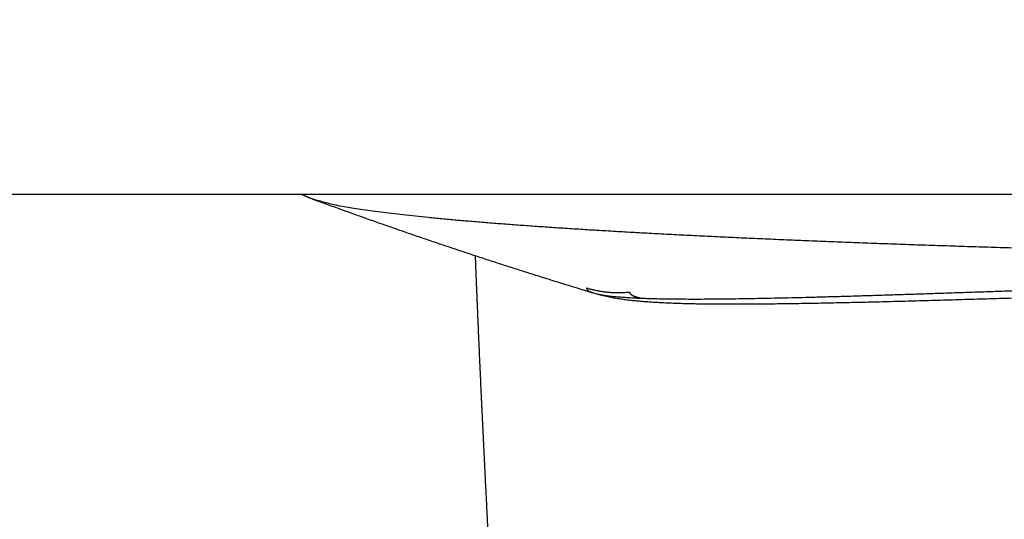
# Model space of a CAD drawing. Units: millimetres. Extents: x -1490 to -5, y 41 to 1071.
# Drawn here: x -1019 to -1015, y 749 to 751 of the extents above; entities that cross this region are included whole.
import ezdxf

# ---------------------------------------------------------------- set-up
doc = ezdxf.new("R2010")
doc.units = ezdxf.units.MM
doc.header["$LTSCALE"] = 5
doc.layers.get('0').update_dxf_attribs({"lineweight": 25})
doc.layers.add('1', color=4, linetype='Continuous', lineweight=15)
doc.styles.get("Standard").update_dxf_attribs({"font": 'simplex.shx', "bigfont": 'extfont.shx'})
doc.dimstyles.new('FURUNO$0', dxfattribs={"dimtxt": 2.5, "dimasz": 2, "dimexe": 1, "dimexo": 1, "dimgap": 1.25, "dimtad": 3, "dimdec": 4, "dimdsep": 46, "dimtxsty": 'Standard', "dimblk": 'OPEN30', "dimcen": 0, "dimclrd": 4, "dimclre": 4, "dimclrt": 4, "dimadec": 4, "dimazin": 2, "dimtm": 1e-09, "dimtfac": 0.8, "dimtdec": 4, "dimtmove": 0, "dimatfit": 0, "dimldrblk": 'OPEN30', "dimfxl": 0, "dimtvp": 1, "dimtolj": 1, "dimtzin": 0, "dimarcsym": 0})

# ---------------------------------------------------------------- blocks, each defined once
blk = doc.blocks.new('_Open30')
at = {"color": 0, "lineweight": -2}
for p, q in [((-1, 0.26795), (0, 0)), ((0, 0), (-1, -0.26795)), ((0, 0), (-1, 0))]:
    blk.add_line(p, q, dxfattribs=at)
blk = doc.blocks.new('*D17')
at = {"layer": '1', "color": 4, "lineweight": -2}
for p, q in [((-1334.1812, 758.623), (-1334.1812, 692.5)), ((-936.199, 758.6222), (-936.199, 692.5)), ((-946.199, 697.5), (-1324.1812, 697.5))]:
    blk.add_line(p, q, dxfattribs=at)
at = {"layer": 'Defpoints', "color": 0}
for p in [(-1334.1812, 763.623), (-936.199, 763.6222), (-1334.1812, 697.5)]:
    blk.add_point(p, dxfattribs=at)
at = {"layer": '1', "color": 4, "lineweight": -2, "xscale": 10, "yscale": 10, "zscale": 10, "rotation": 180}
blk.add_blockref('_Open30', (-1334.1812, 697.5), dxfattribs=at)
at = {"layer": '1', "color": 4, "lineweight": -2, "xscale": 10, "yscale": 10, "zscale": 10}
blk.add_blockref('_Open30', (-936.199, 697.5), dxfattribs=at)
at = {"layer": '1', "color": 4, "insert": (-1135.1901, 710), "char_height": 12.5, "attachment_point": 5}
blk.add_mtext('\\A1;398', dxfattribs=at)

msp = doc.modelspace()

# ---------------------------------------------------------------- linework, layer by layer
at = {"linetype": 'Continuous'}
for points in [[(-1198.97228, 760.88983, 0), (-1199.81129, 760.88983)], [(-1204.84535, 760.88982, 0), (-1205.68436, 760.88982)], [(-1207.36238, 760.88982, 0), (-1208.20139, 760.88982)], [(-1192.26021, 760.88983, 0), (-1193.09922, 760.88983)], [(-1235.88882, 761.24258, 0), (-1235.04981, 761.24258, 0), (-1234.21079, 761.24258)], [(-1246.79602, 760.8898, 0), (-1247.63504, 760.8898)], [(-1192.26021, 761.2426, 0), (-1191.4212, 761.2426)], [(-1188.90417, 760.88984, 0), (-1189.74318, 760.88984)], [(-1239.24488, 761.24258, 0), (-1238.40587, 761.24258)], [(-1250.15209, 760.8898, 0), (-1250.99111, 760.8898)], [(-1215.7525, 760.88982, 0), (-1216.59151, 760.88981)], [(-1186.38715, 761.2426, 0), (-1185.54814, 761.2426, 0), (-1184.70913, 761.2426, 0), (-1183.87013, 761.2426, 0), (-1183.03112, 761.2426)], [(-1253.50816, 760.88979, 0), (-1254.34718, 760.88979)], [(-1244.27898, 761.24258, 0), (-1243.43996, 761.24258)], [(-1245.95701, 761.24258, 0), (-1245.11799, 761.24258)], [(-1224.98164, 760.88981, 0), (-1225.82065, 760.88981)], [(-1202.45277, 750.62225, 0), (-1201.1596, 750.62225)], [(-1084.38911, 750.62227, 0), (-1082.07916, 750.62226, 0), (-1079.76922, 750.62226)], [(-1179.67509, 761.24261, 0), (-1178.83608, 761.24261)], [(-1253.50816, 761.24258, 0), (-1252.66915, 761.24258)], [(-1262.73736, 760.88979, 0), (-1263.57638, 760.88979, 0), (-1264.4154, 760.88979)], [(-1205.0391, 750.62224, 0), (-1203.74593, 750.62224)], [(-1063.59959, 750.62223, 0), (-1061.28964, 750.62223, 0), (-1058.9797, 750.62222, 0), (-1056.66975, 750.62222, 0), (-1054.3598, 750.62222, 0), (-1052.04986, 750.62222, 0), (-1049.73991, 750.62221, 0), (-1047.42996, 750.62221, 0), (-1045.12002, 750.62221, 0.0000001), (-1042.81007, 750.62221, 0.0000001), (-1040.5001, 750.62221, 0.0000001), (-1038.19017, 750.62221, 0.0000001), (-1035.8803, 750.62221, 0.0000002), (-1033.57028, 750.62222, 0.0000002), (-1031.26003, 750.62222, 0.0000003), (-1028.95039, 750.62223, 0.0000003), (-1026.64163, 750.62224, 0.0000003), (-1024.33049, 750.62226, 0.0000004), (-1022.01587, 750.62228, 0.0000004), (-1019.7106, 750.6223, 0.0000004), (-1017.41911, 750.62233, 0.0000005), (-1015.09071, 750.62236, 0.0000007), (-1012.70791, 750.6224, 0.0000006), (-1010.47081, 750.62244, 0.0000001), (-1008.44834, 750.62248, 0.0000009), (-1005.85092, 750.62255, 0.0000018), (-1001.85029, 750.62267, 0.0000009), (-996.61113, 750.62285, 0.0000005)], [(-1172.96304, 761.24261, 0), (-1172.12403, 761.24261)], [(-1139.50732, 761.24259, 0), (-1138.5639, 761.24258, 0), (-1137.11083, 761.24258, 0), (-1135.2079, 761.24258)], [(-1164.57299, 760.88985, 0), (-1165.41199, 760.88985)], [(-1162.05597, 760.88985, 0), (-1162.89498, 760.88985)], [(-1167.09, 761.24261, 0), (-1166.251, 761.24261)], [(-1266.93246, 761.24258, 0), (-1266.09344, 761.24258)], [(-1271.96658, 760.88979, 0), (-1272.8056, 760.88979)], [(-1269.44952, 761.24258, 0), (-1268.6105, 761.24258, 0), (-1267.77148, 761.24258)], [(-1163.73398, 761.24261, 0), (-1162.89498, 761.24261, 0), (-1162.05597, 761.24261, 0), (-1161.21697, 761.24261, 0), (-1160.37796, 761.24261, 0), (-1159.53896, 761.24261)], [(-1132.89796, 750.62226, -0.0000001), (-1130.58801, 750.62227, -0.0000001), (-1128.27807, 750.62227, -0.0000001), (-1125.96812, 750.62228, -0.0000001), (-1123.65818, 750.62228, -0.0000001), (-1121.34824, 750.62229, -0.0000001), (-1119.03829, 750.62229, -0.0000001), (-1116.72835, 750.62229, -0.0000001), (-1114.4184, 750.62229, -0.0000001), (-1112.10846, 750.62229, -0.0000001), (-1109.79851, 750.62229, -0.0000001), (-1107.48857, 750.62229, -0.0000001), (-1105.17862, 750.62229, -0.0000001), (-1102.86868, 750.62229, -0.0000001), (-1100.55873, 750.62229, 0), (-1098.24878, 750.62229, 0), (-1095.93884, 750.62229, 0), (-1093.62889, 750.62228, 0), (-1091.31895, 750.62228, 0), (-1089.009, 750.62228, 0), (-1086.69906, 750.62227)], [(-1157.02195, 761.2426, 0), (-1156.18295, 761.2426)], [(-1177.88254, 750.62229, 0), (-1176.58937, 750.62229)], [(-1271.96658, 761.24258, 0), (-1271.12756, 761.24258)], [(-1148.63192, 760.88985, 0), (-1149.47092, 760.88985, 0), (-1150.30993, 760.88985)], [(-1273.64462, 760.88979, 0), (-1274.48364, 760.88979)], [(-1211.50495, 750.62223, 0), (-1210.21178, 750.62223)], [(-1151.14892, 761.2426, 0), (-1150.30993, 761.2426)], [(-1143.59791, 760.88984, 0), (-1144.43691, 760.88984)], [(-1274.48364, 761.24258, 0), (-1273.64462, 761.24258)], [(-1175.2962, 750.62229, 0), (-1174.00303, 750.62229, 0), (-1172.70986, 750.62229, 0), (-1171.41669, 750.62229, 0), (-1170.12352, 750.62229, 0), (-1168.83035, 750.62229, 0), (-1167.53718, 750.6223, 0), (-1166.24401, 750.6223, 0), (-1164.95084, 750.6223, 0), (-1163.65767, 750.6223, 0), (-1162.3645, 750.6223, 0), (-1161.07132, 750.6223, 0), (-1159.77814, 750.6223, 0), (-1158.48498, 750.6223, 0), (-1157.19185, 750.6223, 0), (-1155.89864, 750.6223, 0), (-1154.6053, 750.62229, 0), (-1153.3123, 750.62229, 0), (-1152.01979, 750.62229, 0), (-1150.72596, 750.62229, 0), (-1149.43017, 750.62229, 0), (-1148.13961, 750.62229, 0), (-1146.85678, 750.62228, 0), (-1145.55327, 750.62228, -0.0000001), (-1144.21932, 750.62228, 0), (-1142.96693, 750.62228)], [(-1147.79281, 761.2426, 0), (-1146.95392, 761.2426)], [(-1143.59791, 761.24259, 0), (-1142.76561, 761.24259)], [(-1298.1473, 750.62264, 0.0000001), (-1296.85412, 750.62262, 0.0000001), (-1295.56096, 750.6226, 0.0000001), (-1294.26779, 750.62258, 0.0000001), (-1292.97462, 750.62257, 0.0000001), (-1291.68145, 750.62255, 0.0000001), (-1290.38828, 750.62253, 0.0000001), (-1289.09511, 750.62252, 0.0000001), (-1287.80194, 750.6225, 0.0000001), (-1286.50877, 750.62249, 0.0000001), (-1285.2156, 750.62248, 0.0000001), (-1283.92243, 750.62246, 0.0000001), (-1282.62926, 750.62245, 0.0000001), (-1281.3361, 750.62244, 0.0000001), (-1280.04293, 750.62242, 0.0000001), (-1278.74976, 750.62241, 0.0000001), (-1277.45659, 750.6224, 0.0000001), (-1276.16342, 750.62239, 0.0000001), (-1274.87025, 750.62238, 0.0000001), (-1273.57708, 750.62237, 0.0000001), (-1272.28391, 750.62236, 0.0000001), (-1270.99074, 750.62235, 0.0000001), (-1269.69757, 750.62234, 0.0000001), (-1268.4044, 750.62233, 0.0000001), (-1267.11123, 750.62232, 0.0000001), (-1265.81806, 750.62232, 0.0000001), (-1264.52489, 750.62231, 0.0000001), (-1263.23172, 750.6223, 0.0000001), (-1261.93856, 750.6223, 0.0000001), (-1260.64539, 750.62229, 0.0000001), (-1259.35222, 750.62228, 0.0000001), (-1258.05905, 750.62228, 0.0000001), (-1256.76588, 750.62227, 0.0000001), (-1255.47271, 750.62227, 0.0000001), (-1254.17954, 750.62226, 0.0000001), (-1252.88637, 750.62226, 0.0000001), (-1251.5932, 750.62225, 0.0000001), (-1250.30003, 750.62225, 0.0000001), (-1249.00686, 750.62225, 0.0000001), (-1247.71369, 750.62224, 0.0000001), (-1246.42052, 750.62224, 0.0000001), (-1245.12735, 750.62224, 0), (-1243.83418, 750.62223, 0), (-1242.54102, 750.62223, 0), (-1241.24785, 750.62223, 0), (-1239.95468, 750.62223, 0), (-1238.66151, 750.62223, 0), (-1237.36834, 750.62222, 0), (-1236.07517, 750.62222, 0), (-1234.782, 750.62222, 0), (-1233.48883, 750.62222, 0), (-1232.19566, 750.62222, 0), (-1230.90249, 750.62222, 0), (-1229.60932, 750.62222, 0), (-1228.31615, 750.62222, 0), (-1227.02298, 750.62222, 0), (-1225.72981, 750.62222, 0), (-1224.43665, 750.62222, 0), (-1223.14348, 750.62222, 0), (-1221.85031, 750.62222, 0), (-1220.55714, 750.62222, 0), (-1219.26397, 750.62222, 0), (-1217.9708, 750.62223, 0), (-1216.67763, 750.62223, 0), (-1215.38446, 750.62223, 0), (-1214.09129, 750.62223, 0), (-1212.79812, 750.62223)], [(-1136.0469, 760.88984, 0), (-1136.8859, 760.88984)], [(-1276.16169, 761.24258, 0), (-1275.32267, 761.24258)], [(-1277.0007, 760.88979, 0), (-1277.83972, 760.88979)], [(-1278.67875, 761.24259, 0), (-1277.83973, 761.24259, 0), (-1277.00071, 761.24259)], [(-1280.35679, 761.24259, 0), (-1279.51777, 761.24259)], [(-1141.91991, 761.24259, 0), (-1141.05444, 761.24259)], [(-1280.35678, 760.88979, 0), (-1281.19581, 760.88979, 0), (-1282.03483, 760.8898, 0), (-1282.87385, 760.8898)], [(-972.92747, 760.89142, -0.0000012), (-973.69658, 760.89164, -0.000001), (-974.46569, 760.89185, -0.0000009), (-975.2348, 760.89207, -0.000001), (-976.00392, 760.89229, -0.0000011), (-976.77303, 760.89252, -0.0000011), (-977.54214, 760.89275, -0.0000011), (-978.31125, 760.89298, -0.0000011), (-979.08036, 760.89321, -0.0000012), (-979.84948, 760.89345, -0.0000012), (-980.61859, 760.8937, -0.0000012), (-981.3877, 760.89394, -0.0000012), (-982.15681, 760.89419, -0.0000013), (-982.92592, 760.89445, -0.0000013), (-983.69503, 760.89471, -0.0000013), (-984.46414, 760.89497, -0.0000014), (-985.23325, 760.89524, -0.0000014), (-986.00237, 760.89551, -0.0000014), (-986.77148, 760.89578, -0.0000014), (-987.54059, 760.89606, -0.0000015), (-988.3097, 760.89635, -0.0000015), (-989.07881, 760.89664, -0.0000015), (-989.84792, 760.89693, -0.0000015), (-990.61703, 760.89723, -0.0000016), (-991.38614, 760.89753, -0.0000016), (-992.15525, 760.89784, -0.0000016), (-992.92436, 760.89815, -0.0000017), (-993.69347, 760.89847, -0.0000018), (-994.46258, 760.8988, -0.0000019), (-995.23169, 760.89913, -0.000002), (-996.0008, 760.89947, -0.000002), (-996.76991, 760.89981, -0.0000019), (-997.53902, 760.90016, -0.0000019), (-998.30813, 760.90051, -0.0000018), (-999.07724, 760.90087, -0.0000018), (-999.84634, 760.90124, -0.0000017), (-1000.61545, 760.90161, -0.0000016), (-1001.38456, 760.90198, -0.0000016), (-1002.15367, 760.90236, -0.0000015), (-1002.92278, 760.90275, -0.0000015), (-1003.69189, 760.90314, -0.0000014), (-1004.461, 760.90353, -0.0000014), (-1005.2301, 760.90393, -0.0000013), (-1005.99921, 760.90433, -0.0000013), (-1006.76832, 760.90474, -0.0000012), (-1007.53743, 760.90515, -0.0000012), (-1008.30654, 760.90556, -0.0000011), (-1009.07564, 760.90598, -0.000001), (-1009.84475, 760.9064, -0.000001), (-1010.61386, 760.90682, -0.0000009), (-1011.38297, 760.90724, -0.0000009), (-1012.15207, 760.90767, -0.0000008), (-1012.92118, 760.9081, -0.0000008), (-1013.69029, 760.90853, -0.0000007), (-1014.4594, 760.90897, -0.0000007), (-1015.2285, 760.9094, -0.0000006), (-1015.99761, 760.90984, -0.0000006), (-1016.76672, 760.91028, -0.0000005), (-1017.53582, 760.91073, -0.0000005), (-1018.30493, 760.91117, -0.0000004), (-1019.07404, 760.91161, -0.0000003), (-1019.84314, 760.91206, -0.0000003), (-1020.61225, 760.9125, -0.0000002), (-1021.38136, 760.91295, -0.0000002), (-1022.15046, 760.9134, -0.0000001), (-1022.91957, 760.91384, -0.0000001), (-1023.68867, 760.91429, 0), (-1024.45778, 760.91474, 0), (-1025.22688, 760.91519, 0.0000001), (-1025.99599, 760.91563, 0.0000002), (-1026.7651, 760.91608, 0.0000002), (-1027.5342, 760.91652, 0.0000003), (-1028.30331, 760.91697, 0.0000003), (-1029.07241, 760.91741, 0.0000004), (-1029.84152, 760.91785, 0.0000004), (-1030.61062, 760.9183, 0.0000005), (-1031.37973, 760.91873, 0.0000005), (-1032.14883, 760.91917, 0.0000006), (-1032.91794, 760.91961, 0.0000006), (-1033.68704, 760.92004, 0.0000007), (-1034.45614, 760.92047, 0.0000007), (-1035.22525, 760.9209, 0.0000008), (-1035.99435, 760.92133, 0.0000009), (-1036.76346, 760.92175, 0.0000009), (-1037.53256, 760.92217, 0.000001), (-1038.30167, 760.92259, 0.0000012), (-1039.07077, 760.92301, 0.0000013), (-1039.83987, 760.92341, 0.0000013), (-1040.60898, 760.92382, 0.0000014), (-1041.37808, 760.92422, 0.0000015), (-1042.14718, 760.92462, 0.0000015), (-1042.91629, 760.92501, 0.0000016), (-1043.68539, 760.9254, 0.0000016), (-1044.45449, 760.92578, 0.0000017), (-1045.2236, 760.92615, 0.0000017), (-1045.9927, 760.92653, 0.0000018), (-1046.7618, 760.92689, 0.0000018), (-1047.5309, 760.92725, 0.0000019), (-1048.30001, 760.92761, 0.0000019), (-1049.06911, 760.92795, 0.000002)], [(-1141.8347, 750.62227, -0.0000001), (-1140.38059, 750.62227, -0.0000001), (-1138.14093, 750.62226, -0.0000001), (-1135.2079, 750.62225, 0)], [(-1287.06897, 761.2426, 0), (-1286.22995, 761.2426, 0), (-1285.39092, 761.2426, 0), (-1284.5519, 761.2426, 0), (-1283.71288, 761.24259, 0), (-1282.87386, 761.24259)], [(-1055.22184, 761.26878, -0.0000016), (-1054.45273, 761.26859, -0.0000016), (-1053.68363, 761.2684, -0.0000015), (-1052.91453, 761.2682, -0.0000015), (-1052.14542, 761.268, -0.0000015), (-1051.37632, 761.26779, -0.0000014), (-1050.60721, 761.26758, -0.0000014), (-1049.83811, 761.26736, -0.0000014), (-1049.06901, 761.26714, -0.0000013), (-1048.2999, 761.26692, -0.0000013), (-1047.5308, 761.26669, -0.0000013), (-1046.76169, 761.26646, -0.0000012), (-1045.99259, 761.26622, -0.0000012), (-1045.22349, 761.26598, -0.0000012), (-1044.45438, 761.26574, -0.0000011), (-1043.68528, 761.2655, -0.0000011), (-1042.91617, 761.26525, -0.0000011), (-1042.14707, 761.26499, -0.000001), (-1041.37796, 761.26474, -0.000001), (-1040.60886, 761.26448, -0.000001), (-1039.83975, 761.26422, -0.0000009), (-1039.07065, 761.26395, -0.0000009), (-1038.30154, 761.26369, -0.0000009), (-1037.53244, 761.26342, -0.0000008), (-1036.76333, 761.26315, -0.0000006), (-1035.99423, 761.26287, -0.0000006), (-1035.22512, 761.2626, -0.0000005), (-1034.45602, 761.26232, -0.0000005), (-1033.68691, 761.26204, -0.0000005), (-1032.91781, 761.26176, -0.0000004), (-1032.1487, 761.26148, -0.0000004), (-1031.3796, 761.2612, -0.0000004), (-1030.61049, 761.26091, -0.0000003), (-1029.84138, 761.26063, -0.0000003), (-1029.07228, 761.26034, -0.0000003), (-1028.30317, 761.26006, -0.0000002), (-1027.53407, 761.25977, -0.0000002), (-1026.76496, 761.25948, -0.0000002), (-1025.99586, 761.2592, -0.0000001), (-1025.22675, 761.25891, -0.0000001), (-1024.45765, 761.25862, -0.0000001), (-1023.68854, 761.25833, 0), (-1022.91943, 761.25804)], [(-1283.71287, 760.8898, 0), (-1284.55189, 760.8898, 0), (-1285.39091, 760.8898)], [(-1301.33237, 761.24264, -0.0000001), (-1300.49335, 761.24263, 0.0000004), (-1299.65432, 761.24263, 0.0000001), (-1298.8153, 761.24263, -0.0000001), (-1297.97627, 761.24263, 0), (-1297.13725, 761.24262, 0.0000001), (-1296.29823, 761.24262, 0), (-1295.4592, 761.24262, 0), (-1294.62018, 761.24262, 0), (-1293.78115, 761.24261, 0), (-1292.94213, 761.24261, 0), (-1292.10311, 761.24261, 0), (-1291.26408, 761.24261, 0), (-1290.42506, 761.24261, 0), (-1289.58604, 761.2426, 0), (-1288.74702, 761.2426, 0), (-1287.90799, 761.2426)], [(-1286.22994, 760.8898, 0), (-1287.06896, 760.8898, 0), (-1287.90798, 760.8898, 0), (-1288.747, 760.8898, 0), (-1289.58603, 760.8898, 0), (-1290.42505, 760.88981, 0), (-1291.26407, 760.88981, 0), (-1292.1031, 760.88981, 0), (-1292.94212, 760.88981, 0), (-1293.78114, 760.88981, 0), (-1294.62017, 760.88981, 0), (-1295.45919, 760.88982, 0), (-1296.29821, 760.88982, 0), (-1297.13724, 760.88982, 0), (-1297.97626, 760.88982, -0.0000001), (-1298.81528, 760.88982, 0), (-1299.65431, 760.88983, 0.0000001), (-1300.49333, 760.88983, -0.0000001), (-1301.33236, 760.88983, -0.0000006), (-1302.17138, 760.88984, 0.0000001), (-1303.01041, 760.88984, 0.0000023)], [(-1305.90631, 750.62276, 0.0000001), (-1304.61329, 750.62274, -0.0000014)], [(-1022.15033, 761.25776, 0.0000001), (-1021.38122, 761.25747, 0.0000001), (-1020.61212, 761.25718, 0.0000001), (-1019.84301, 761.25689, 0.0000002), (-1019.0739, 761.25661, 0.0000002), (-1018.3048, 761.25632, 0.0000002), (-1017.53569, 761.25604, 0.0000003), (-1016.76658, 761.25575, 0.0000003), (-1015.99748, 761.25547, 0.0000003), (-1015.22837, 761.25519, 0.0000004), (-1014.45926, 761.2549, 0.0000004), (-1013.69016, 761.25463, 0.0000004), (-1012.92105, 761.25435, 0.0000005), (-1012.15194, 761.25407, 0.0000005), (-1011.38284, 761.25379, 0.0000005), (-1010.61373, 761.25352, 0.0000006), (-1009.84462, 761.25325, 0.0000006), (-1009.07552, 761.25298, 0.0000006), (-1008.30641, 761.25271, 0.0000007), (-1007.5373, 761.25245, 0.0000007), (-1006.7682, 761.25218, 0.0000008), (-1005.99909, 761.25192, 0.0000008), (-1005.22998, 761.25166, 0.0000008), (-1004.46087, 761.25141, 0.0000009), (-1003.69177, 761.25116, 0.0000009), (-1002.92266, 761.25091, 0.0000009), (-1002.15355, 761.25066, 0.000001), (-1001.38444, 761.25041, 0.000001), (-1000.61534, 761.25017, 0.000001), (-999.84623, 761.24993, 0.0000011), (-999.07712, 761.2497, 0.0000011), (-998.30801, 761.24947, 0.0000011), (-997.5389, 761.24924, 0.0000012), (-996.7698, 761.24902, 0.0000012), (-996.00069, 761.2488, 0.0000012), (-995.23158, 761.24858, 0.0000013), (-994.46247, 761.24837, 0.0000013), (-993.69336, 761.24816, 0.0000012), (-992.92426, 761.24796, 0.0000011), (-992.15515, 761.24776, 0.0000011), (-991.38604, 761.24756, 0.000001), (-990.61693, 761.24736, 0.000001), (-989.84782, 761.24717, 0.000001), (-989.07871, 761.24698, 0.000001), (-988.3096, 761.2468, 0.000001), (-987.54049, 761.24662, 0.000001), (-986.77138, 761.24644, 0.0000009), (-986.00227, 761.24626, 0.0000009), (-985.23316, 761.24609, 0.0000009), (-984.46405, 761.24592, 0.0000009), (-983.69494, 761.24575, 0.0000009), (-982.92583, 761.24558, 0.0000009), (-982.15672, 761.24542, 0.0000008), (-981.38761, 761.24526, 0.0000008), (-980.6185, 761.2451, 0.0000008), (-979.84939, 761.24495, 0.0000008), (-979.08027, 761.2448, 0.0000008), (-978.31116, 761.24465, 0.0000007), (-977.54205, 761.2445, 0.0000007), (-976.77294, 761.24435, 0.0000007), (-976.00383, 761.24421, 0.0000007), (-975.23472, 761.24407, 0.0000007), (-974.46561, 761.24393, 0.0000007), (-973.6965, 761.24379, 0.0000006), (-972.92739, 761.24365, 0.0000006), (-972.15828, 761.24352, 0.0000008), (-971.38917, 761.24339, 0.0000014)], [(-1302.02677, 750.62269, 0.0000005), (-1300.73363, 750.62268, 0.0000001), (-1299.44048, 750.62266)], [(-1016.55493, 750.17414), (-1016.54082, 750.17042, 0.015336), (-1016.52428, 750.16698, 0.0114569), (-1016.50521, 750.16382, 0.0087344), (-1016.48372, 750.16094, 0.0069086), (-1016.45974, 750.15833, 0.0055625), (-1016.43336, 750.156, 0.0046128), (-1016.40451, 750.15395, 0.0038332), (-1016.37332, 750.15216, 0.0032223), (-1016.3397, 750.15065, 0.0027258), (-1016.30381, 750.14939, 0.0023316), (-1016.26557, 750.14839, 0.0020086), (-1016.22512, 750.14763, 0.0017478), (-1016.18238, 750.14712, 0.0015281), (-1016.1375, 750.14683, 0.0013444), (-1016.09042, 750.14677, 0.001188), (-1016.04125, 750.14693, 0.0010544), (-1015.98994, 750.1473, 0.0009383), (-1015.93661, 750.14787, 0.0008355), (-1015.88123, 750.14865, 0.0007442), (-1015.8239, 750.14961, 0.0006596), (-1015.76459, 750.15075, 0.0005869), (-1015.70342, 750.15207, 0.0005204), (-1015.64035, 750.15355, 0.0004628), (-1015.5755, 750.15518, 0.0004086), (-1015.50883, 750.15697, 0.0003617), (-1015.44046, 750.15889, 0.0003168), (-1015.37036, 750.16095, 0.000278), (-1015.29863, 750.16313, 0.00024), (-1015.22526, 750.16542, 0.0002074), (-1015.15034, 750.16782, 0.0001747), (-1015.07385, 750.17032, 0.0001467), (-1014.9959, 750.17291, 0.0001181), (-1014.91646, 750.17558, 0.0000937), (-1014.83564, 750.17833, 0.0000683), (-1014.75341, 750.18114, 0.0000467), (-1014.66988, 750.18401, 0.0000239), (-1014.58503, 750.18693, 0.0000043), (-1014.49896, 750.18989, -0.0000169), (-1014.41164, 750.19288, -0.0000327)], [(-1014.42889, 750.15863, 0.0000139), (-1014.36714, 750.16053, 0.0000048), (-1014.30479, 750.16244, -0.0000051), (-1014.2418, 750.16437, -0.0000136)], [(-1017.8805, 750.62224), (-1017.8788, 750.62146, 0.0006773), (-1017.87712, 750.62068, 0.0006969), (-1017.87544, 750.61991, 0.0006968), (-1017.87378, 750.61916, 0.000673), (-1017.87212, 750.61841, 0.0006579), (-1017.87047, 750.61767, 0.0006446), (-1017.86884, 750.61695, 0.0006329), (-1017.86721, 750.61623, 0.0006163), (-1017.86559, 750.61552, 0.0006031), (-1017.86399, 750.61482, 0.0005867), (-1017.86239, 750.61413, 0.0005732), (-1017.86081, 750.61345, 0.0005561), (-1017.85924, 750.61278, 0.000542), (-1017.85768, 750.61211, 0.0005243), (-1017.85613, 750.61146, 0.0005096), (-1017.85459, 750.61081, 0.0004912), (-1017.85306, 750.61017, 0.0004759), (-1017.85155, 750.60954, 0.0004568), (-1017.85004, 750.60892, 0.0004406), (-1017.84855, 750.6083, 0.0004208), (-1017.84707, 750.6077, 0.0004038), (-1017.84561, 750.6071, 0.0003829), (-1017.84415, 750.60651, 0.0003652), (-1017.84271, 750.60593, 0.0003437), (-1017.84128, 750.60535, 0.0003246), (-1017.83986, 750.60478, 0.0003011), (-1017.83846, 750.60422, 0.0002822), (-1017.83707, 750.60366, 0.0002601), (-1017.83569, 750.60312, 0.000236), (-1017.83433, 750.60258, 0.0002063), (-1017.83299, 750.60205, 0.0001915), (-1017.83164, 750.60151, 0.0001731), (-1017.83028, 750.60098, 0.0001329), (-1017.82901, 750.60048, 0.0000956), (-1017.82787, 750.60003, 0.0000974), (-1017.82644, 750.59947, 0.0000417), (-1017.82427, 750.59861, 0.0000128), (-1017.82146, 750.59751, 0.0000142)], [(-1014.61444, 750.37676, -0.000269), (-1014.72396, 750.38003, -0.0002767), (-1014.83257, 750.3834, -0.0002846), (-1014.94027, 750.38686, -0.0002931), (-1015.04701, 750.39043, -0.0003019), (-1015.15279, 750.39409, -0.0003113), (-1015.25754, 750.39785, -0.0003212), (-1015.36124, 750.4017, -0.0003321), (-1015.46379, 750.40566, -0.0003437), (-1015.56516, 750.40971, -0.0003567), (-1015.66525, 750.41386, -0.0003705), (-1015.76404, 750.4181, -0.0003859), (-1015.86141, 750.42244, -0.0004024), (-1015.95736, 750.42687, -0.0004207), (-1016.05177, 750.4314, -0.0004405), (-1016.14463, 750.43602, -0.0004624), (-1016.23582, 750.44073, -0.0004862), (-1016.32533, 750.44553, -0.0005126), (-1016.41304, 750.45043, -0.0005416), (-1016.49895, 750.45541, -0.0005737), (-1016.58293, 750.46049, -0.0006091), (-1016.66499, 750.46566, -0.0006486), (-1016.74499, 750.47091, -0.0006926), (-1016.82294, 750.47626, -0.0007416), (-1016.89869, 750.48169, -0.0007969), (-1016.97228, 750.48721, -0.0008589), (-1017.04355, 750.49281, -0.0009294), (-1017.11251, 750.49851, -0.0010093), (-1017.179, 750.50428, -0.001096), (-1017.243, 750.51013, -0.0011889), (-1017.30432, 750.51605, -0.0013219), (-1017.363, 750.52205, -0.0014989), (-1017.41883, 750.52812, -0.0016314), (-1017.47173, 750.53422, -0.0017038), (-1017.52142, 750.54034, -0.002144), (-1017.56842, 750.5466, -0.0030115), (-1017.61264, 750.55307, -0.0027196), (-1017.6523, 750.55917, -0.0010268), (-1017.68654, 750.56471, -0.0047332), (-1017.72267, 750.57187, -0.0118171), (-1017.7681, 750.58296, -0.0085468), (-1017.82146, 750.59751, -0.0055611)], [(-1017.82096, 750.59731), (-1017.78962, 750.58583, 0.0003606), (-1017.75826, 750.57439, 0.0003604), (-1017.72688, 750.56301, 0.0003605), (-1017.69548, 750.55166, 0.0003609), (-1017.66407, 750.54036, 0.0003612), (-1017.63264, 750.52911, 0.0003615), (-1017.6012, 750.5179, 0.0003618), (-1017.56974, 750.50674, 0.0003621), (-1017.53826, 750.49562, 0.0003623), (-1017.50677, 750.48455, 0.0003626), (-1017.47526, 750.47353, 0.0003629), (-1017.44374, 750.46255, 0.0003632), (-1017.41219, 750.45162, 0.0003635), (-1017.38064, 750.44073, 0.0003638), (-1017.34907, 750.42989, 0.000364), (-1017.31748, 750.4191, 0.0003644), (-1017.28588, 750.40835, 0.0003646), (-1017.25426, 750.39765, 0.0003649), (-1017.22262, 750.38699, 0.0003652), (-1017.19098, 750.37639, 0.0003656), (-1017.15931, 750.36583, 0.0003658), (-1017.12763, 750.35531, 0.000366), (-1017.09594, 750.34485, 0.0003665), (-1017.06423, 750.33443, 0.0003675), (-1017.0325, 750.32405, 0.0003669), (-1017.00077, 750.31373, 0.0003649), (-1016.96903, 750.30345, 0.0003684), (-1016.93725, 750.29321, 0.0003763), (-1016.9054, 750.28301, 0.0003658), (-1016.87367, 750.27289, 0.0003418), (-1016.84211, 750.26288, 0.0003777), (-1016.81003, 750.25276, 0.0004509), (-1016.77719, 750.24246, 0.0003423), (-1016.74634, 750.23282, 0.000117), (-1016.71845, 750.22412, 0.0004838), (-1016.68259, 750.21307, 0.0008339), (-1016.62733, 750.19618, 0.0004079), (-1016.55493, 750.17414, 0.0002161)], [(-1017.0928, 750.34381), (-1017.09114, 750.30238, 0.0001032), (-1017.08947, 750.26095, 0.0001032), (-1017.08777, 750.21952, 0.0001032), (-1017.08606, 750.17809, 0.0001032), (-1017.08434, 750.13666, 0.0001032), (-1017.08259, 750.09523, 0.0001032), (-1017.08083, 750.05381, 0.0001032), (-1017.07905, 750.01238, 0.0001031), (-1017.07725, 749.97095, 0.0001032), (-1017.07544, 749.92953, 0.0001032), (-1017.07361, 749.8881, 0.0001031), (-1017.07176, 749.84668, 0.0001031), (-1017.0699, 749.80525, 0.0001032), (-1017.06802, 749.76383, 0.0001034), (-1017.06612, 749.7224, 0.0001031), (-1017.0642, 749.68098, 0.0001025), (-1017.06227, 749.63958, 0.0001034), (-1017.06032, 749.59814, 0.0001055), (-1017.05834, 749.55664, 0.0001025), (-1017.05636, 749.5153, 0.0000957), (-1017.05438, 749.47421, 0.0001056), (-1017.05234, 749.43246, 0.0001259), (-1017.05024, 749.38974, 0.0000955), (-1017.04825, 749.34963, 0.0000328), (-1017.04645, 749.31337, 0.0001347), (-1017.04409, 749.2668, 0.0002319), (-1017.04041, 749.19507, 0.0001134), (-1017.03557, 749.10114, 0.0000601)], [(-1016.55493, 750.17414), (-1016.52509, 750.16602, 0.0067082), (-1016.49695, 750.15925, 0.0085474), (-1016.47068, 750.15396, 0.0089239), (-1016.44555, 750.14968, 0.0060208), (-1016.42089, 750.146, 0.0045594), (-1016.39646, 750.14281, 0.0048402), (-1016.3721, 750.14011, 0.0045314), (-1016.34753, 750.13778, 0.0034659), (-1016.32247, 750.13573, 0.0027622), (-1016.29681, 750.13388, 0.0023521), (-1016.27041, 750.13223, 0.0020985), (-1016.24328, 750.13074, 0.0019847), (-1016.21538, 750.12943, 0.0018474), (-1016.18671, 750.12829, 0.001687), (-1016.15721, 750.12731, 0.0015442), (-1016.12689, 750.12648, 0.0014129), (-1016.09568, 750.12579, 0.0012894), (-1016.0636, 750.12525, 0.0011679), (-1016.03059, 750.12484, 0.0010572), (-1015.99665, 750.12455, 0.0009502), (-1015.96172, 750.12438, 0.0008527), (-1015.92581, 750.12432, 0.000757), (-1015.88887, 750.12437, 0.0006841), (-1015.85093, 750.12451, 0.0006286), (-1015.81196, 750.12476, 0.0005797), (-1015.77203, 750.1251, 0.000535), (-1015.7311, 750.12554, 0.0004947), (-1015.68923, 750.12606, 0.0004564), (-1015.64639, 750.12667, 0.0004221), (-1015.60263, 750.12737, 0.0003895), (-1015.55793, 750.12815, 0.0003602), (-1015.51233, 750.12901, 0.0003319), (-1015.46582, 750.12995, 0.0003065), (-1015.41844, 750.13095, 0.0002818), (-1015.37017, 750.13204, 0.0002597), (-1015.32106, 750.13318, 0.0002379), (-1015.27108, 750.1344, 0.0002185), (-1015.22029, 750.13568, 0.0001991), (-1015.16866, 750.13701, 0.0001819), (-1015.11624, 750.13841, 0.0001645), (-1015.06301, 750.13986, 0.0001491), (-1015.00902, 750.14136, 0.0001334), (-1014.95424, 750.14291, 0.0001196), (-1014.89872, 750.14451, 0.0001053), (-1014.84245, 750.14615, 0.0000927), (-1014.78546, 750.14783, 0.0000796), (-1014.72774, 750.14955, 0.0000681), (-1014.66933, 750.15131, 0.000056), (-1014.61021, 750.1531, 0.0000455), (-1014.55044, 750.15492, 0.0000342)], [(-1016.58756, 750.19728), (-1016.58126, 750.19542, 0.0032789), (-1016.57493, 750.19364, 0.0032682), (-1016.56858, 750.19194, 0.0032646), (-1016.56219, 750.19032, 0.0032733), (-1016.55578, 750.18878, 0.0032775), (-1016.54934, 750.18733, 0.0032797), (-1016.54288, 750.18596, 0.003281), (-1016.5364, 750.18467, 0.003284), (-1016.5299, 750.18347, 0.0032859), (-1016.52337, 750.18236, 0.0032883), (-1016.51683, 750.18133, 0.0032887), (-1016.51028, 750.18039, 0.0032884), (-1016.50371, 750.17953, 0.0032913), (-1016.49713, 750.17876, 0.0032978), (-1016.49054, 750.17808, 0.0032899), (-1016.48394, 750.17749, 0.0032701), (-1016.47734, 750.17698, 0.0032977), (-1016.47072, 750.17656, 0.0033627), (-1016.46409, 750.17623, 0.003268), (-1016.45749, 750.17598, 0.0030531), (-1016.45093, 750.17582, 0.0033637), (-1016.44426, 750.17576, 0.0039998), (-1016.43745, 750.1758, 0.0030439), (-1016.43105, 750.17588, 0.0010652), (-1016.42527, 750.176, 0.0042716), (-1016.41786, 750.17635, 0.0073382), (-1016.4065, 750.17714, 0.003599), (-1016.39163, 750.17833, 0.0019116)], [(-1016.58756, 750.19728), (-1016.58753, 750.19662, 0.0152457), (-1016.58746, 750.19596, 0.0153237), (-1016.58735, 750.1953, 0.0152795), (-1016.5872, 750.19465, 0.0151169), (-1016.58701, 750.194, 0.0148422), (-1016.58678, 750.19336, 0.0144854), (-1016.58651, 750.19272, 0.0140317), (-1016.5862, 750.19208, 0.0135309), (-1016.58585, 750.19145, 0.0129614), (-1016.58546, 750.19083, 0.0123819), (-1016.58503, 750.19021, 0.0117614), (-1016.58455, 750.18959, 0.0111595), (-1016.58404, 750.18898, 0.0105391), (-1016.58348, 750.18837, 0.0099555), (-1016.58289, 750.18777, 0.0093689), (-1016.58225, 750.18717, 0.0088282), (-1016.58158, 750.18658, 0.0082932), (-1016.58086, 750.18599, 0.0078063), (-1016.5801, 750.1854, 0.0073304), (-1016.57931, 750.18482, 0.0069017), (-1016.57847, 750.18425, 0.0064824), (-1016.57759, 750.18368, 0.0061043), (-1016.57668, 750.18311, 0.0057453), (-1016.57572, 750.18255, 0.005429), (-1016.57472, 750.18199, 0.0051006), (-1016.57368, 750.18143, 0.004791), (-1016.5726, 750.18088, 0.0045608), (-1016.57148, 750.18034, 0.0044009), (-1016.57032, 750.1798, 0.0040392), (-1016.56913, 750.17926, 0.0035849), (-1016.5679, 750.17873, 0.003756), (-1016.56661, 750.1782, 0.0042237), (-1016.56524, 750.17766, 0.0030231), (-1016.56393, 750.17716, 0.0010112), (-1016.56273, 750.17671, 0.0040186), (-1016.56109, 750.17614, 0.0062885), (-1016.55846, 750.17527, 0.0028381), (-1016.55493, 750.17414, 0.0014516)], [(-1016.39163, 750.17833), (-1016.39159, 750.1775, 0.0199281), (-1016.39149, 750.17668, 0.0199948), (-1016.39132, 750.17587, 0.0197874), (-1016.39109, 750.17507, 0.019336), (-1016.39079, 750.17427, 0.0186616), (-1016.39042, 750.17348, 0.0178537), (-1016.38999, 750.17269, 0.0168944), (-1016.38949, 750.17191, 0.0159013), (-1016.38892, 750.17114, 0.0148395), (-1016.3883, 750.17038, 0.0138219), (-1016.3876, 750.16962, 0.0127934), (-1016.38684, 750.16887, 0.0118494), (-1016.38601, 750.16813, 0.0109259), (-1016.38512, 750.16739, 0.0100991), (-1016.38417, 750.16666, 0.0093052), (-1016.38314, 750.16594, 0.0086041), (-1016.38206, 750.16522, 0.0079372), (-1016.38091, 750.16451, 0.0073522), (-1016.37969, 750.16381, 0.0067989), (-1016.37841, 750.16311, 0.0063153), (-1016.37706, 750.16242, 0.005856), (-1016.37565, 750.16174, 0.0054525), (-1016.37417, 750.16106, 0.0050771), (-1016.37263, 750.1604, 0.0047527), (-1016.37102, 750.15973, 0.0044254), (-1016.36935, 750.15908, 0.0041245), (-1016.36761, 750.15843, 0.0038973), (-1016.36581, 750.15779, 0.0037358), (-1016.36394, 750.15715, 0.0034073), (-1016.36202, 750.15653, 0.0030083), (-1016.36004, 750.15591, 0.0031362), (-1016.35796, 750.15529, 0.0035086), (-1016.35576, 750.15467, 0.002499), (-1016.35365, 750.15409, 0.0008339), (-1016.35172, 750.15356, 0.0033072), (-1016.34908, 750.15291, 0.0051421), (-1016.34485, 750.15191, 0.0023092), (-1016.33918, 750.15063, 0.0011786)]]:
    msp.add_lwpolyline(points, format="xyb", dxfattribs=at)

# ---------------------------------------------------------------- dimensions: what is measured, and where the dimension line sits
at = {"layer": '1'}
dim = msp.add_linear_dim(base=(-1334.18125, 697.5), p1=(-936.19905, 763.62223), p2=(-1334.18125, 763.62303), dimstyle='FURUNO$0', override={"dimscale": 5, "dimdec": 1, "dimarcsym": 1}, dxfattribs=at)
dim.commit()
dim.dimension.update_dxf_attribs({"geometry": '*D17', "text_midpoint": (-1135.19015, 710)})

doc.saveas('drawing.dxf')
